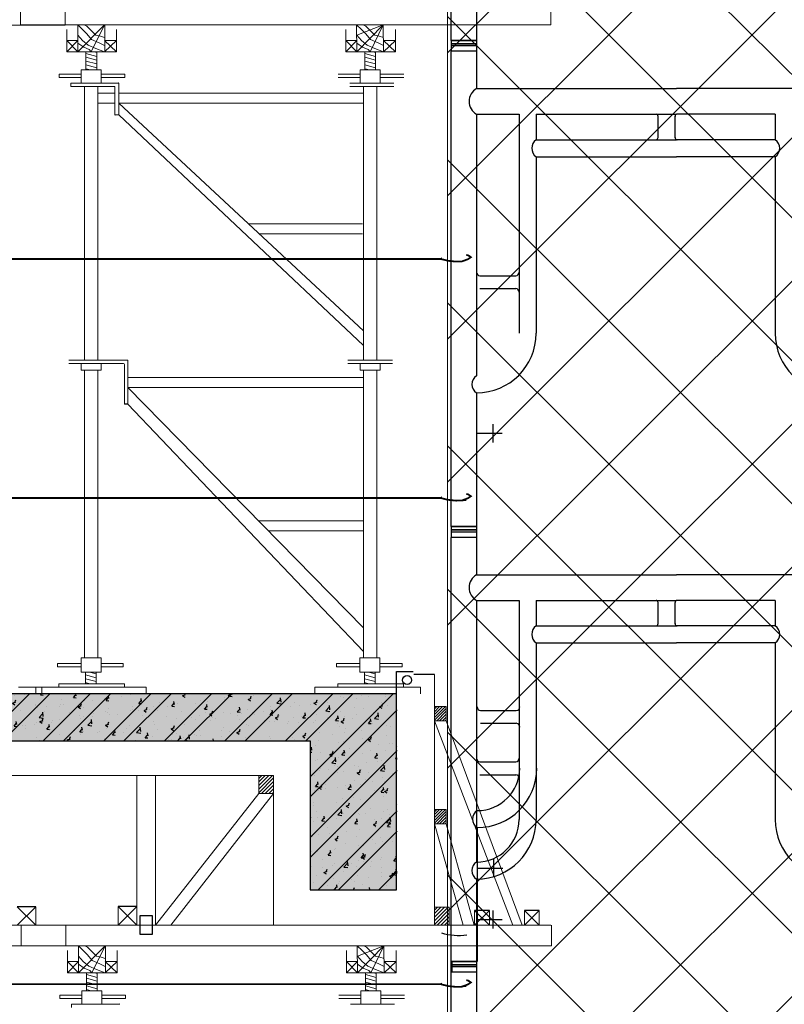
# Model space of a CAD drawing. Units: inches. Extents: x -26470 to 3011936, y 92264 to 325516.
# Drawn here: x 362175 to 364063, y 133899 to 136332 of the extents above; entities that cross this region are included whole.
import ezdxf

# ---------------------------------------------------------------- set-up
doc = ezdxf.new("R2010")
doc.units = ezdxf.units.IN
doc.header["$LTSCALE"] = 20
doc.header["$MEASUREMENT"] = 0
doc.layers.get('0').update_dxf_attribs({"lineweight": 25})
for name, color, linetype in [('1THEP', 1, 'Continuous'), ('CAT4', 4, 'Continuous'), ('GIAOTHEP', 3, 'Continuous'), ('HA-VK', 3, 'Continuous'), ('HATCH', 8, 'Continuous'), ('N-DIM', 9, 'Continuous'), ('WORD', 2, 'Continuous')]:
    doc.layers.add(name, color=color, linetype=linetype)
for name, color, linetype, lineweight in [('40', 1, 'Continuous', 35), ('DIM', 8, 'Continuous', 9), ('HQ1', 4, 'Continuous', 13), ('May', 7, 'Continuous', 13)]:
    doc.layers.add(name, color=color, linetype=linetype, lineweight=lineweight)

msp = doc.modelspace()

# ---------------------------------------------------------------- hatches: boundary and pattern name
h = msp.add_hatch()
h.set_pattern_fill('AR-CONC', color=256, scale=20, style=0)
h.set_pattern_definition([(50, (503.81, -2275.64), (143.452037, -12.550427), [15, -165]), (355, (503.81, -2275.64), (-27.750267, 150.438427), [12, -132]), (100.4514, (515.77, -2276.68), (115.701876, 137.88791), [12.74804, -140.22842]), (46.1842, (503.81, -2235.64), (213.44821, -33.1038), [22.5, -247.5]), (96.6356, (521.6, -2238.4), (186.93254, 194.82357), [19.12206, -210.3426]), (351.1842, (503.81, -2235.64), (186.93239, 194.82372), [18, -198]), (21, (523.81, -2245.64), (119.38141, -80.523778), [15, -165]), (326, (523.81, -2245.64), (48.663066, 145.03001), [12, -132]), (71.4514, (533.76, -2252.35), (168.044526, 64.5061), [12.74804, -140.22842]), (37.5, (503.81, -2275.636), (2.431971, 66.578771), [0, -130.4, 0, -134, 0, -132.5]), (7.5, (503.81, -2275.636), (52.613907, 78.882342), [0, -76.4, 0, -127.4, 0, -50.5]), (327.5, (459.21, -2275.636), (106.764487, -4.510974), [0, -50, 0, -156, 0, -207]), (317.5, (439.21, -2275.64), (116.637234, 20.020996), [0, -65, 0, -103.6, 0, -147])])
h.paths.add_polyline_path([(348111.4, 134665.5), (343836.4, 134665.1), (343836.4, 134556.7), (348111.4, 134556.7)])
h.paths.add_polyline_path([(351531.4, 134665.9), (350410.8, 134665.8), (350410.3, 134664.4), (350408.4, 134665.8), (350184.9, 134665.7), (350186.3, 134653.2), (350170.6, 134655.7), (350180.2, 134665.7), (348135.5, 134665.5), (348134.7, 134663), (348130.9, 134665.5), (348111.4, 134665.5), (348111.4, 134556.7), (351531.4, 134556.7)])
h.paths.add_polyline_path([(350529, 134661), (350525.4, 134650.3), (350516.6, 134656.2)], flags=16)
h.paths.add_polyline_path([(354951.4, 134666.2), (353830.9, 134666.1), (353830.3, 134664.4), (353827.9, 134666.1), (353604.8, 134666.1), (353606.3, 134653.2), (353590.6, 134655.7), (353600.6, 134666.1), (351555.6, 134665.9), (351554.7, 134663), (351550.4, 134665.9), (351531.4, 134665.9), (351531.4, 134556.7), (354951.4, 134556.7)])
h.paths.add_polyline_path([(353949, 134661), (353945.4, 134650.3), (353936.6, 134656.2)], flags=16)
h.paths.add_polyline_path([(358371.4, 134666.5), (357591.2, 134666.5), (357591.3, 134666.3), (357589.4, 134666.5), (357251, 134666.4), (357250.3, 134664.4), (357247.4, 134666.4), (357024.8, 134666.4), (357026.3, 134653.2), (357010.6, 134655.7), (357020.9, 134666.4), (356525, 134666.4), (356525, 134666.3), (356524.4, 134666.4), (354975.8, 134666.2), (354974.7, 134663), (354969.9, 134666.2), (354951.4, 134666.2), (354951.4, 134556.7), (357418.2, 134556.7), (358310.5, 134556.7), (358371.4, 134617.6)])
h.paths.add_polyline_path([(357369, 134661), (357365.4, 134650.3), (357356.6, 134656.2)], flags=16)
h.paths.add_polyline_path([(361791.4, 134666.9), (358420.4, 134666.6), (358371.4, 134617.6), (358371.4, 134556.7), (361684.7, 134556.7), (361684.7, 134133.6), (361791.4, 134133.6)])
h.paths.add_polyline_path([(363105.5, 134666.9), (361898.1, 134666.9), (361791.4, 134666.9), (361791.4, 134133.6), (361898.1, 134133.6), (361898.1, 134134), (361898.1, 134550.6), (362892.2, 134550.6), (362892.2, 134182.3), (363105.5, 134182.3)])
at = {"layer": 'DIM'}
h = msp.add_hatch(dxfattribs=at)
h.set_pattern_fill('NET', color=256, scale=2000, angle=45, style=0)
h.paths.add_polyline_path([(363231.6, 139844.8), (364431.3, 139844.8), (364431.3, 129057.2), (363231.6, 129057.2)])
at = {"layer": 'HATCH'}
h = msp.add_hatch(dxfattribs=at)
h.set_pattern_fill('AR-CONC', color=256, scale=11.286, style=0)
h.set_pattern_definition([(50, (7011549.3, 156038.906), (80.9499842, -7.08220595), [8.4645, -93.1095]), (355, (7011549.3, 156038.91), (-15.6594755, 84.8924042), [6.7716, -74.4876]), (100.4514, (7011556.05, 156038.316), (65.2905688, 77.8101467), [7.1937178, -79.1308988]), (46.1842, (7011549.3, 156061.48), (120.4488247, -18.680476), [12.69675, -139.66425]), (96.6356, (7011559.34, 156059.92), (105.486033, 109.938943), [10.790577, -118.6963292]), (351.1842, (7011549.3, 156061.48), (105.4859471, 109.9390253), [10.1574, -111.7314]), (21, (7011560.587, 156055.835), (67.3669299, -45.439568), [8.4645, -93.1095]), (326, (7011560.59, 156055.835), (27.4605684, 81.8404341), [6.7716, -74.4876]), (71.4514, (7011566.2, 156052.05), (94.8275259, 36.4007919), [7.1937178, -79.1308988]), (37.5, (7011549.3, 156038.906), (1.37236127, 37.57040034), [0, -73.58472, 0, -75.6162, 0, -74.76975]), (7.5, (7011549.3, 156038.906), (29.690028, 44.5133058), [0, -43.11252, 0, -71.89182, 0, -28.49715]), (327.5, (7011524.133, 156038.906), (60.24720015, -2.54554282), [0, -28.215, 0, -88.0308, 0, -116.8101]), (317.5, (7011512.847, 156038.906), (65.81839107, 11.2978483), [0, -36.6795, 0, -58.46148, 0, -82.9521])])
h.paths.add_polyline_path([(362174.2, 134666.6), (362012.4, 134666.6), (361958.6, 134666.6), (361958.6, 134666.9), (361902.8, 134666.9), (361902.7, 134550.6), (362893.9, 134550.6), (362893.9, 134182.3), (363107.2, 134182.3), (363107.2, 134666.9), (362231.3, 134666.9), (362231.3, 134666.6)])
h = msp.add_hatch(dxfattribs=at)
h.set_pattern_fill('ANSI32', color=256, scale=282.15, style=0)
h.set_pattern_definition([(45, (7011549.3, 156038.91), (-74.8163169, 74.8163169), []), (45, (7011599.18, 156038.91), (-74.8163169, 74.8163169), [])])
h.paths.add_polyline_path([(362893.9, 134550.6), (362893.9, 134182.3), (363107.2, 134182.3), (363107.2, 134666.9), (362231.3, 134666.9), (362231.3, 134666.6), (362174.2, 134666.6), (362012.4, 134666.6), (361958.6, 134666.6), (361958.6, 134666.9), (361902.8, 134666.9), (361902.7, 134550.6)])
at = {"layer": 'HQ1'}
h = msp.add_hatch(dxfattribs=at)
h.set_pattern_fill('ANSI31', color=256, scale=72.445247, angle=330, style=0)
h.set_pattern_definition([(165, (367425.019, 126213.811), (2.343776, 8.747092), [])])
h.paths.add_polyline_path([(362338.7, 136252.9), (362365.2, 136252.9), (362365.2, 136208.2), (362338.7, 136208.2)])
h = msp.add_hatch(dxfattribs=at)
h.set_pattern_fill('ANSI31', color=256, scale=72.445247, angle=330, style=0)
h.set_pattern_definition([(165, (368113.707, 126213.811), (2.343776, 8.747092), [])])
h.paths.add_polyline_path([(363027.4, 136252.9), (363053.9, 136252.9), (363053.9, 136208.2), (363027.4, 136208.2)])
h = msp.add_hatch(dxfattribs=at)
h.set_pattern_fill('ANSI31', color=256, scale=72.445247, angle=330, style=0)
h.set_pattern_definition([(165, (367423.7655, 124697.181), (2.343776, 8.747092), [])])
h.paths.add_polyline_path([(362337.5, 134719.9), (362364, 134719.9), (362364, 134691.6), (362337.5, 134691.6)])
h = msp.add_hatch(dxfattribs=at)
h.set_pattern_fill('ANSI31', color=256, scale=72.445247, angle=330, style=0)
h.set_pattern_definition([(165, (368112.454, 124697.181), (2.343776, 8.747092), [])])
h.paths.add_polyline_path([(363026.1, 134719.9), (363052.7, 134719.9), (363052.7, 134691.6), (363026.1, 134691.6)])
h = msp.add_hatch(dxfattribs=at)
h.set_pattern_fill('ANSI31', color=256, scale=40.059324, style=0)
h.set_pattern_definition([(45, (330196.6416, 113736.55), (-3.54077744, 3.54077744), [])])
h.paths.add_polyline_path([(363199.1, 134635.3), (363199.1, 134599.8), (363228.2, 134599.8), (363228.3, 134599.9), (363228.3, 134635.3)])
h = msp.add_hatch(dxfattribs=at)
h.set_pattern_fill('ANSI31', color=256, scale=50.074155, style=0)
h.set_pattern_definition([(45, (321512.32, 108341.3246), (-4.4259718, 4.4259718), [])])
h.paths.add_polyline_path([(362765.4, 134464.8), (362765.4, 134420.4), (362801.8, 134420.4), (362801.9, 134420.5), (362801.9, 134464.8)])
h = msp.add_hatch(dxfattribs=at)
h.set_pattern_fill('ANSI31', color=256, scale=40.059324, style=0)
h.set_pattern_definition([(45, (330196.6416, 113482.07), (-3.54077744, 3.54077744), [])])
h.paths.add_polyline_path([(363199.1, 134380.8), (363199.1, 134345.3), (363228.2, 134345.3), (363228.3, 134345.4), (363228.3, 134380.8)])
h = msp.add_hatch(dxfattribs=at)
h.set_pattern_fill('ANSI31', color=256, scale=50.074155, style=0)
h.set_pattern_definition([(45, (321946.024, 108016.072), (-4.4259718, 4.4259718), [])])
h.paths.add_polyline_path([(363199.1, 134139.5), (363199.1, 134095.1), (363235.5, 134095.1), (363235.6, 134095.2), (363235.6, 134139.5)])
h = msp.add_hatch(dxfattribs=at)
h.set_pattern_fill('ANSI31', color=256, scale=72.445247, angle=330, style=0)
h.set_pattern_definition([(165, (367426.619, 123938.299), (2.343776, 8.747092), [])])
h.paths.add_polyline_path([(362340.3, 133977.4), (362366.8, 133977.4), (362366.8, 133932.7), (362340.3, 133932.7)])
h = msp.add_hatch(dxfattribs=at)
h.set_pattern_fill('ANSI31', color=256, scale=72.445247, angle=330, style=0)
h.set_pattern_definition([(165, (368115.3075, 123938.299), (2.343776, 8.747092), [])])
h.paths.add_polyline_path([(363029, 133977.4), (363055.5, 133977.4), (363055.5, 133932.7), (363029, 133932.7)])

# ---------------------------------------------------------------- linework, layer by layer
for p, q in [((362442.5, 135382), (362434.3, 135382)), ((362214.9, 134140.5), (362168.7, 134140.5)), ((362464.1, 134140.8), (362417.9, 134140.8)), ((363335.2, 134131.6), (363298.2, 134131.6)), ((363458.1, 134131.6), (363421.1, 134131.6))]:
    msp.add_line(p, q)
msp.add_lwpolyline([(362472.5, 134119.1), (362502.4, 134119.1), (362502.4, 134072.3), (362472.5, 134072.3)], close=True)
at = {"layer": '1THEP'}
for p, q in [((363105.5, 134666.9), (363105.5, 134721.9)), ((363105.5, 134721.9), (363146.9, 134721.9)), ((363199.1, 134713.9), (363148.5, 134713.9))]:
    msp.add_line(p, q, dxfattribs=at)
at = {"layer": '40', "ltscale": 1500, "const_width": 4.38}
for points in [[(363277.8, 135751.1), (363282.7, 135749.8), (363289.2, 135745.4), (363281.9, 135740.4), (363266.6, 135734.8), (363251.9, 135734.5), (363233.7, 135736.3), (363214.8, 135740.9), (363218, 135743.2)], [(363277.8, 135160.5), (363282.7, 135159.2), (363289.2, 135154.8), (363281.9, 135149.8), (363266.6, 135144.2), (363251.9, 135143.9), (363233.7, 135145.7), (363214.8, 135150.3), (363218, 135152.6)], [(363277.8, 133959.2), (363282.7, 133957.9), (363289.2, 133953.5), (363281.9, 133948.5), (363266.6, 133942.9), (363251.9, 133942.6), (363233.7, 133944.4), (363214.8, 133949), (363218, 133951.3)]]:
    msp.add_lwpolyline(points, dxfattribs=at)
for points in [[(361531.9, 135740.9), (363214.8, 135740.9, 0.029542)], [(361531.9, 135150.3), (363214.8, 135150.3, 0.029542)], [(361531.9, 133949), (363214.8, 133949, 0.029542)]]:
    msp.add_lwpolyline(points, format="xyb", dxfattribs=at)
at = {"layer": '40', "ltscale": 1500}
for centre in [(363256.4, 135279.5), (363256.4, 134078.2)]:
    msp.add_arc(centre, 135.8, 252.1317, 279.0624, dxfattribs=at)
at = {"layer": 'CAT4'}
msp.add_lwpolyline([(361898.1, 134550.6), (362892.2, 134550.6), (362892.2, 134182.3), (363105.5, 134182.3), (363105.5, 134666.9), (361898.1, 134666.9)], dxfattribs=at)
at = {"layer": 'DIM'}
msp.add_lwpolyline([(363231.6, 139844.8), (364431.3, 139844.8), (364431.3, 129057.2), (363231.6, 129057.2)], close=True, dxfattribs=at)
at = {"layer": 'GIAOTHEP'}
for p, q in [((363240.1, 136281.1), (363240.1, 137455.7)), ((363303.1, 136611.5), (363303.1, 136281.1)), ((363303.1, 136281.1), (363240.1, 136281.1)), ((363240.1, 136281.1), (363303.1, 136281.1)), ((363303.1, 136272.8), (363240.1, 136272.8)), ((363240.1, 136272.8), (363303.1, 136272.8)), ((363240.1, 136268.3), (363303.1, 136268.3)), ((363303.1, 136281.1), (363303.1, 136161.8)), ((363240.1, 135079.8), (363240.1, 136254.4)), ((363303.1, 136254.4), (363240.1, 136254.4)), ((363303.1, 136161.8), (363796.9, 136161.8)), ((364187.8, 136161.8), (363796.9, 136161.8)), ((363303.1, 136098.8), (363303.1, 135452.2)), ((363303.1, 136098.8), (363408.2, 136098.8)), ((363408.2, 136098.8), (363408.2, 135557.3)), ((363450.2, 136098.8), (363450.2, 136035.7)), ((363450.2, 136098.8), (363796.9, 136098.8)), ((363751.3, 136040.6), (363751.3, 136093.9)), ((363793.3, 136040.6), (363793.3, 136093.9)), ((364040.7, 136098.8), (363796.9, 136098.8)), ((364040.7, 136098.8), (364040.7, 136035.7)), ((363450.2, 136035.7), (363796.9, 136035.7)), ((364040.7, 136035.7), (363796.9, 136035.7)), ((363450.2, 135993.7), (363450.2, 135557.3)), ((363450.2, 135993.7), (363796.9, 135993.7)), ((364040.7, 135993.7), (363796.9, 135993.7)), ((364040.7, 135993.7), (364040.7, 135557.3)), ((363311.6, 135699.5), (363399.7, 135699.5)), ((363311.6, 135667.9), (363399.7, 135667.9)), ((363303.1, 135410.2), (363303.1, 135079.8)), ((363303.1, 135310.3), (363366.2, 135310.3)), ((363343.3, 135332.7), (363343.3, 135287.9)), ((363303.1, 135079.8), (363240.1, 135079.8)), ((363240.1, 135079.8), (363303.1, 135079.8)), ((363303.1, 135071.5), (363240.1, 135071.5)), ((363240.1, 135071.5), (363303.1, 135071.5)), ((363240.1, 135067), (363303.1, 135067)), ((363303.1, 135079.8), (363303.1, 134960.5)), ((363240.1, 133878.5), (363240.1, 135053.1)), ((363303.1, 135053.1), (363240.1, 135053.1)), ((363303.1, 134960.5), (363796.9, 134960.5)), ((364187.8, 134960.5), (363796.9, 134960.5)), ((363303.1, 134897.5), (363408.2, 134897.5)), ((363303.1, 134897.5), (363303.1, 134250.9)), ((363408.2, 134897.5), (363408.2, 134356)), ((363450.2, 134897.5), (363450.2, 134834.4)), ((363450.2, 134897.5), (363796.9, 134897.5)), ((364040.7, 134897.5), (363796.9, 134897.5)), ((364040.7, 134897.5), (364040.7, 134834.4)), ((363751.3, 134839.3), (363751.3, 134892.6)), ((363793.3, 134839.3), (363793.3, 134892.6)), ((363450.2, 134834.4), (363796.9, 134834.4)), ((364040.7, 134834.4), (363796.9, 134834.4)), ((363450.2, 134792.4), (363450.2, 134356)), ((363450.2, 134792.4), (363796.9, 134792.4)), ((364040.7, 134792.4), (363796.9, 134792.4)), ((364040.7, 134792.4), (364040.7, 134356)), ((363313.2, 134625.2), (363401.3, 134625.2)), ((363313.2, 134593.7), (363401.3, 134593.7)), ((363311.6, 134498.2), (363399.7, 134498.2)), ((363311.6, 134466.6), (363399.7, 134466.6)), ((363304.7, 134336), (363304.7, 134005.5)), ((363344.9, 134258.5), (363344.9, 134213.6)), ((363304.7, 134236.1), (363367.8, 134236.1)), ((363303.1, 134208.9), (363303.1, 133878.5)), ((363343.3, 134131.4), (363343.3, 134086.6)), ((363303.1, 134109), (363366.2, 134109)), ((363304.7, 134005.5), (363241.7, 134005.5)), ((363241.7, 134005.5), (363304.7, 134005.5)), ((363304.7, 133997.3), (363241.7, 133997.3)), ((363241.7, 133997.3), (363304.7, 133997.3)), ((363241.7, 133992.8), (363304.7, 133992.8)), ((363304.7, 133978.9), (363241.7, 133978.9))]:
    msp.add_line(p, q, dxfattribs=at)
for centre, radius, start, end in [((363320.5, 136130.3), 36, 118.894, 241.106), ((363746, 136093.5), 5.3, 355.5771, 87.3449), ((363798.6, 136093.5), 5.3, 92.6551, 184.4229), ((363746, 136041), 5.3, 272.6551, 4.4229), ((363798.6, 136041), 5.3, 175.5771, 267.3449), ((363465, 136014.7), 25.7, 125.2001, 234.7999), ((364025.9, 136014.7), 25.7, 305.2001, 54.7999), ((363312.3, 135708.6), 9.21, 180.1635, 265.6254), ((363399, 135708.6), 9.21, 274.3746, 359.8365), ((363399, 135658.8), 9.21, 0.1635, 85.6254), ((363303.1, 135557.3), 147.1, 270, 0), ((364187.8, 135557.3), 147.1, 180, 270), ((363315.7, 135431.2), 24.5, 120.8754, 239.1246), ((363320.5, 134929), 36, 118.894, 241.106), ((363746, 134892.2), 5.3, 355.5771, 87.3449), ((363798.6, 134892.2), 5.3, 92.6551, 184.4229), ((363465, 134813.4), 25.7, 125.2001, 234.7999), ((363746, 134839.7), 5.3, 272.6551, 4.4229), ((363798.6, 134839.7), 5.3, 175.5771, 267.3449), ((364025.9, 134813.4), 25.7, 305.2001, 54.7999), ((363313.9, 134634.4), 9.21, 180.1635, 265.6254), ((363400.6, 134634.4), 9.21, 274.3746, 359.8365), ((363400.6, 134584.5), 9.21, 0.1635, 85.6254), ((363312.3, 134507.3), 9.21, 180.1635, 265.6254), ((363399, 134507.3), 9.21, 274.3746, 359.8365), ((363304.7, 134483.1), 105.1, 270, 0), ((363304.7, 134483.1), 147.1, 270, 0), ((363399, 134457.5), 9.21, 0.1635, 85.6254), ((363317.3, 134357), 24.5, 120.8754, 239.1246), ((363303.1, 134356), 147.1, 270, 0), ((363303.1, 134356), 105.1, 270, 0), ((364187.8, 134356), 147.1, 180, 270), ((363315.7, 134229.9), 24.5, 120.8754, 239.1246), ((363258, 134205.3), 135.8, 252.1317, 279.0624)]:
    msp.add_arc(centre, radius, start, end, dxfattribs=at)
at = {"layer": 'HA-VK'}
for p, q in [((363240.1, 136281.1), (363240.1, 136254.4)), ((363240.1, 135079.8), (363240.1, 135053.1)), ((363241.7, 134005.5), (363241.7, 133978.9))]:
    msp.add_line(p, q, dxfattribs=at)
at = {"layer": 'HQ1'}
for p, q in [((362176.9, 136319.3), (362176.9, 136370.6)), ((362287.3, 136318.6), (362287.3, 136369.9)), ((361748.5, 136319), (362256.9, 136319)), ((362621.2, 136319.3), (362176.9, 136319.3)), ((362291.8, 136307.8), (362291.8, 136253)), ((362318.4, 136319.3), (362318.4, 136253)), ((362384.2, 136319.3), (362319.1, 136253)), ((362384.2, 136319.3), (362352, 136253)), ((362385.1, 136319.3), (362385.1, 136253)), ((362414.1, 136307.8), (362414.1, 136253)), ((363405.5, 136319.3), (362621.2, 136319.3)), ((362980.5, 136307.8), (362980.5, 136253)), ((363007, 136319.3), (363007.7, 136253)), ((363072.9, 136319.3), (363007.7, 136294.1)), ((363072.9, 136319.3), (363007.7, 136253)), ((363072.9, 136319.3), (363040.7, 136253)), ((363072.9, 136319.3), (363073.6, 136253)), ((363102.8, 136307.8), (363102.8, 136253)), ((362319.1, 136280.4), (362291.8, 136280.4)), ((362319.1, 136253), (362291.8, 136280.4)), ((362319.1, 136280.4), (362291.8, 136253)), ((362414.1, 136280.4), (362384.9, 136280.4)), ((362414.1, 136280.4), (362384.9, 136253)), ((362414.1, 136253), (362384.9, 136280.4)), ((363007.7, 136280.4), (362980.5, 136253)), ((363007.7, 136253), (362980.5, 136280.4)), ((363007.7, 136280.4), (362980.5, 136280.4)), ((363102.8, 136280.4), (363073.6, 136280.4)), ((363102.8, 136253), (363073.6, 136280.4)), ((363102.8, 136280.4), (363073.6, 136253)), ((362414.1, 136253), (362291.8, 136253)), ((363102.8, 136253), (362980.5, 136253)), ((362327.3, 136197.2), (362272.7, 136197.2)), ((362272.7, 136197.2), (362272.7, 136189)), ((362327.3, 136189), (362272.7, 136189)), ((362376.7, 136208.2), (362327.3, 136208.2)), ((362327.3, 136208.2), (362327.3, 136175.3)), ((362376.7, 136208.2), (362376.7, 136175.3)), ((362434.6, 136197.2), (362376.7, 136197.2)), ((362434.6, 136189), (362376.7, 136189)), ((362434.6, 136197.2), (362434.6, 136189)), ((363016, 136197.2), (362961.4, 136197.2)), ((363016, 136189), (362961.4, 136189)), ((363065.4, 136208.2), (363016, 136208.2)), ((363016, 136208.2), (363016, 136175.3)), ((363065.4, 136208.2), (363065.4, 136175.3)), ((363123.3, 136197.2), (363065.4, 136197.2)), ((363123.3, 136189), (363065.4, 136189)), ((362301.2, 136175.1), (362419.4, 136175.1)), ((362301.2, 136166.9), (362301.2, 136175.1)), ((362301.2, 136166.9), (362410.2, 136166.9)), ((362376.7, 136175.3), (362327.3, 136175.3)), ((362335.5, 136166.9), (362335.5, 135491.1)), ((362368.4, 136166.9), (362368.4, 135491.1)), ((362410.2, 136166.9), (362410.2, 136097.1)), ((362419.8, 136096.7), (362419.8, 136174.8)), ((362989.9, 136175.1), (363098.8, 136175.1)), ((362989.9, 136166.9), (363098.8, 136166.9)), ((363024.2, 136166.9), (363024.2, 135491.1)), ((363057.1, 136166.9), (363057.1, 135491.1)), ((362410.2, 136150.8), (362368.4, 136150.8)), ((362680.4, 136150.8), (362419.8, 136150.8)), ((363024.2, 136150.8), (362680.4, 136150.8)), ((362410.2, 136126.2), (362368.4, 136126.2)), ((362419.8, 136126.2), (363024.2, 135563.3)), ((362680.4, 136126.2), (362419.8, 136126.2)), ((363024.2, 136126.2), (362680.4, 136126.2)), ((362410.5, 136096.8), (362419.8, 136096.7)), ((362419.8, 136096.7), (363024.2, 135526.9)), ((363021.3, 135827.6), (362740.4, 135827.6)), ((363021.3, 135802.9), (362766.9, 135802.9)), ((362296.8, 135491.1), (362442.5, 135491.1)), ((362296.8, 135482.8), (362431.5, 135482.8)), ((362327.3, 135482.8), (362327.3, 135466.4)), ((362376.7, 135482.8), (362376.7, 135466.4)), ((362442.5, 135491.1), (362442.5, 135382)), ((363095.9, 135491.1), (362985.5, 135491.1)), ((363095.9, 135482.8), (362985.5, 135482.8)), ((363016, 135482.8), (363016, 135466.4)), ((363065.4, 135482.8), (363065.4, 135466.4)), ((362327.3, 135466.4), (362376.7, 135466.4)), ((362335.5, 135466.4), (362335.5, 134755.5)), ((362368.4, 135466.4), (362368.4, 134755.5)), ((362434.3, 135480.1), (362434.3, 135382)), ((363065.4, 135466.4), (363016, 135466.4)), ((363024.2, 135466.4), (363024.2, 135327.7)), ((363024.2, 135466.4), (363024.2, 134755.5)), ((363057.1, 135466.4), (363057.1, 135327.7)), ((363057.1, 135466.4), (363057.1, 134755.5)), ((362442.5, 135447.9), (362680.4, 135447.9)), ((362680.4, 135447.9), (363024.2, 135447.9)), ((362442.5, 135423.2), (363024.2, 134829.3)), ((362442.5, 135423.2), (362680.4, 135423.2)), ((362680.4, 135423.2), (363024.2, 135423.2)), ((362442.5, 135382), (363024.2, 134771.2)), ((363024.2, 135093.6), (362765.3, 135093.6)), ((363024.2, 135068.9), (362789.5, 135068.9)), ((362326.6, 134719.9), (362326.6, 134755.5)), ((362326.6, 134755.5), (362376, 134755.5)), ((362376, 134719.9), (362376, 134755.5)), ((363015.3, 134719.9), (363015.3, 134755.5)), ((363015.3, 134755.5), (363064.7, 134755.5)), ((363064.7, 134719.9), (363064.7, 134755.5)), ((362268.6, 134741.8), (362268.6, 134733.6)), ((362268.6, 134741.8), (362326.6, 134741.8)), ((362268.6, 134733.6), (362326.6, 134733.6)), ((362376, 134741.8), (362430.5, 134741.8)), ((362376, 134733.6), (362430.5, 134733.6)), ((362430.5, 134733.6), (362430.5, 134741.8)), ((362957.3, 134741.8), (362957.3, 134733.6)), ((362957.3, 134741.8), (363015.3, 134741.8)), ((362957.3, 134733.6), (363015.3, 134733.6)), ((363064.7, 134741.8), (363119.2, 134741.8)), ((363064.7, 134733.6), (363119.2, 134733.6)), ((363119.2, 134733.6), (363119.2, 134741.8)), ((362326.6, 134719.9), (362376, 134719.9)), ((363015.3, 134719.9), (363064.7, 134719.9)), ((362172.6, 134683.1), (362229.7, 134683.1)), ((362272, 134683.4), (362214.9, 134683.4)), ((362214.9, 134683.4), (362214.9, 134666.9)), ((362229.7, 134683.1), (362229.7, 134666.6)), ((362272, 134691.6), (362272, 134683.4)), ((362433.9, 134691.6), (362272, 134691.6)), ((362433.9, 134683.4), (362272, 134683.4)), ((362433.9, 134691.6), (362433.9, 134683.4)), ((362433.9, 134683.4), (362487.6, 134683.4)), ((362487.6, 134683.4), (362487.6, 134666.9)), ((362960.7, 134683.4), (362903.6, 134683.4)), ((362903.6, 134683.4), (362903.6, 134666.9)), ((362960.7, 134691.6), (362960.7, 134683.4)), ((363122.6, 134691.6), (362960.7, 134691.6)), ((363122.6, 134683.4), (362960.7, 134683.4)), ((363122.6, 134691.6), (363122.6, 134683.4)), ((363122.6, 134691.6), (363122.6, 134683.4)), ((363122.6, 134683.4), (363127.2, 134683.4)), ((363124.9, 134683.4), (363164.8, 134683.4)), ((363164.8, 134683.4), (363164.8, 134666.9)), ((362172.6, 134666.6), (362229.7, 134666.6)), ((362464.2, 134464.8), (362464.2, 134095.1)), ((362510.3, 134095.1), (362510.3, 134464.8)), ((362214.9, 134094.8), (362168.7, 134140.5)), ((362214.9, 134140.5), (362168.7, 134094.8)), ((362214.9, 134140.5), (362214.9, 134094.8)), ((362464.1, 134095.1), (362417.9, 134140.8)), ((362464.1, 134140.8), (362417.9, 134095.1)), ((362417.9, 134140.8), (362417.9, 134095.1)), ((362464.1, 134140.8), (362464.1, 134095.1)), ((363298.2, 134131.6), (363298.2, 134095.1)), ((363335.2, 134131.6), (363298.2, 134095.1)), ((363335.2, 134095.1), (363298.2, 134131.6)), ((363335.2, 134131.6), (363335.2, 134095.1)), ((363458.1, 134095.1), (363421.1, 134131.6)), ((363458.1, 134131.6), (363421.1, 134095.1)), ((363421.1, 134131.6), (363421.1, 134095.1)), ((363458.1, 134131.6), (363458.1, 134095.1)), ((361750.1, 134094.8), (362184.2, 134094.8)), ((362622.8, 134095.1), (362178.5, 134095.1)), ((362178.5, 134043.8), (362178.5, 134095.1)), ((362288.9, 134043.1), (362288.9, 134094.4)), ((363297.2, 134095.1), (362622.8, 134095.1)), ((361750.1, 134043.5), (362258.5, 134043.5)), ((362622.8, 134043.8), (362178.5, 134043.8)), ((362293.4, 134032.3), (362293.4, 133977.5)), ((362320, 134043.8), (362320, 133977.5)), ((362385.8, 134043.8), (362320.7, 133977.5)), ((362385.8, 134043.8), (362353.6, 133977.5)), ((362386.7, 134043.8), (362386.7, 133977.5)), ((362415.7, 134032.3), (362415.7, 133977.5)), ((363407.1, 134043.8), (362622.8, 134043.8)), ((362982.1, 134032.3), (362982.1, 133977.5)), ((363008.6, 134043.8), (363009.3, 133977.5)), ((363074.5, 134043.8), (363009.3, 134018.6)), ((363074.5, 134043.8), (363009.3, 133977.5)), ((363074.5, 134043.8), (363042.3, 133977.5)), ((363074.5, 134043.8), (363075.2, 133977.5)), ((363104.4, 134032.3), (363104.4, 133977.5)), ((362320.7, 134004.9), (362293.4, 134004.9)), ((362320.7, 133977.5), (362293.4, 134004.9)), ((362320.7, 134004.9), (362293.4, 133977.5)), ((362415.7, 134004.9), (362386.5, 134004.9)), ((362415.7, 134004.9), (362386.5, 133977.5)), ((362415.7, 133977.5), (362386.5, 134004.9)), ((363009.3, 134004.9), (362982.1, 133977.5)), ((363009.3, 133977.5), (362982.1, 134004.9)), ((363009.3, 134004.9), (362982.1, 134004.9)), ((363104.4, 134004.9), (363075.2, 134004.9)), ((363104.4, 133977.5), (363075.2, 134004.9)), ((363104.4, 134004.9), (363075.2, 133977.5)), ((362415.7, 133977.5), (362293.4, 133977.5)), ((363104.4, 133977.5), (362982.1, 133977.5)), ((362378.3, 133932.7), (362328.9, 133932.7)), ((362328.9, 133932.7), (362328.9, 133899.8)), ((362378.3, 133932.7), (362378.3, 133899.8)), ((363067, 133932.7), (363017.6, 133932.7)), ((363017.6, 133932.7), (363017.6, 133899.8)), ((363067, 133932.7), (363067, 133899.8)), ((362328.9, 133921.7), (362274.3, 133921.7)), ((362274.3, 133921.7), (362274.3, 133913.5)), ((362328.9, 133913.5), (362274.3, 133913.5)), ((362302.8, 133899.6), (362421, 133899.6)), ((362302.8, 133891.4), (362302.8, 133899.6)), ((362378.3, 133899.8), (362328.9, 133899.8)), ((362436.2, 133921.7), (362378.3, 133921.7)), ((362436.2, 133913.5), (362378.3, 133913.5)), ((362436.2, 133921.7), (362436.2, 133913.5)), ((363017.6, 133921.7), (362963, 133921.7)), ((363017.6, 133913.5), (362963, 133913.5)), ((362991.5, 133899.6), (363100.4, 133899.6)), ((363124.9, 133921.7), (363067, 133921.7)), ((363124.9, 133913.5), (363067, 133913.5))]:
    msp.add_line(p, q, dxfattribs=at)
for points in [[(362318.4, 136319.3), (362330.4, 136307.8), (362341.3, 136296.9), (362352.3, 136283.2), (362371.5, 136274.9), (362384.9, 136268.2)], [(362334.2, 136319.3), (362341.3, 136316.1), (362346.8, 136310.6), (362355, 136302.4), (362363.3, 136294.1), (362374.3, 136291.4), (362384.9, 136287.8)], [(363007, 136319.3), (363019, 136307.8), (363030, 136296.9), (363041, 136283.2), (363060.2, 136274.9), (363073.6, 136268.2)], [(363022.9, 136319.3), (363030, 136316.1), (363035.5, 136310.6), (363043.7, 136302.4), (363052, 136294.1), (363062.9, 136291.4), (363073.6, 136287.8)], [(362319.1, 136294.1), (362330.4, 136280.4), (362344.1, 136269.4), (362363.3, 136261.2), (362384.9, 136253)], [(363007.7, 136294.1), (363019, 136280.4), (363032.8, 136269.4), (363052, 136261.2), (363073.6, 136253)], [(362319.1, 136274.5), (362333.1, 136263.9), (362346.8, 136258.5), (362352, 136253)], [(363007.7, 136274.5), (363021.8, 136263.9), (363035.5, 136258.5), (363040.7, 136253)], [(362320, 134043.8), (362332, 134032.3), (362342.9, 134021.4), (362353.9, 134007.6), (362373.1, 133999.4), (362386.5, 133992.7)], [(362335.8, 134043.8), (362342.9, 134040.6), (362348.4, 134035.1), (362356.6, 134026.8), (362364.9, 134018.6), (362375.9, 134015.9), (362386.5, 134012.3)], [(363008.6, 134043.8), (363020.6, 134032.3), (363031.6, 134021.4), (363042.6, 134007.6), (363061.8, 133999.4), (363075.2, 133992.7)], [(363024.5, 134043.8), (363031.6, 134040.6), (363037.1, 134035.1), (363045.3, 134026.8), (363053.6, 134018.6), (363064.5, 134015.9), (363075.2, 134012.3)], [(362320.7, 134018.6), (362332, 134004.9), (362345.7, 133993.9), (362364.9, 133985.7), (362386.5, 133977.5)], [(362320.7, 133999), (362334.7, 133988.4), (362348.4, 133982.9), (362353.6, 133977.5)], [(363009.3, 134018.6), (363020.6, 134004.9), (363034.4, 133993.9), (363053.6, 133985.7), (363075.2, 133977.5)], [(363009.3, 133999), (363023.4, 133988.4), (363037.1, 133982.9), (363042.3, 133977.5)]]:
    msp.add_lwpolyline(points, dxfattribs=at)
for points in [[(362365.2, 136252.9), (362338.7, 136252.9), (362338.7, 136208.2), (362365.2, 136208.2)], [(363053.9, 136252.9), (363027.4, 136252.9), (363027.4, 136208.2), (363053.9, 136208.2)], [(362364, 134719.9), (362337.5, 134719.9), (362337.5, 134691.6), (362364, 134691.6)], [(363052.7, 134719.9), (363026.1, 134719.9), (363026.1, 134691.6), (363052.7, 134691.6)], [(363199.1, 134635.3), (363228.3, 134635.3), (363228.3, 134599.8), (363199.1, 134599.8)], [(362765.4, 134464.8), (362801.9, 134464.8), (362801.9, 134420.4), (362765.4, 134420.4)], [(363199.1, 134380.8), (363228.3, 134380.8), (363228.3, 134345.3), (363199.1, 134345.3)], [(363199.1, 134139.5), (363235.6, 134139.5), (363235.6, 134095.1), (363199.1, 134095.1)], [(362366.8, 133977.4), (362340.3, 133977.4), (362340.3, 133932.7), (362366.8, 133932.7)], [(363055.5, 133977.4), (363029, 133977.4), (363029, 133932.7), (363055.5, 133932.7)]]:
    msp.add_lwpolyline(points, close=True, dxfattribs=at)
msp.add_arc((362431.5, 135480.1), 2.74, 0, 90, dxfattribs=at)
at = {"layer": 'May', "ltscale": 1000}
for p, q in [((363486.5, 136319.3), (363486.5, 136370.6)), ((362198, 136319.3), (362279, 136319.3)), ((362256.9, 136319), (362287.3, 136319)), ((363405.5, 136319.3), (363486.5, 136319.3)), ((363199.1, 134713.9), (363199.1, 134096.9)), ((363199.1, 134599.8), (363392.5, 134095.1)), ((363228.3, 134599.8), (363416.1, 134095.1)), ((362801.9, 134464.8), (361991.6, 134464.8)), ((362801.9, 134095.1), (362801.9, 134464.8)), ((362765.4, 134420.4), (362510.3, 134095.1)), ((362801.9, 134420.4), (362548.3, 134095.1)), ((363199.1, 134345.3), (363270, 134095.1)), ((363228.3, 134345.3), (363297.2, 134095.1)), ((362184.2, 134094.8), (362258.5, 134094.8)), ((362199.6, 134095.1), (362279, 134095.1)), ((362258.5, 134094.8), (362288.9, 134094.8)), ((363297.2, 134095.1), (363407.1, 134095.1)), ((363407.1, 134095.1), (363486.5, 134095.1)), ((363488.1, 134043.8), (363488.1, 134095.1)), ((362199.6, 134043.8), (362280.6, 134043.8)), ((362258.5, 134043.5), (362288.9, 134043.5)), ((363407.1, 134043.8), (363488.1, 134043.8))]:
    msp.add_line(p, q, dxfattribs=at)
at = {"layer": 'N-DIM'}
for centre, start, end in [((362419.4, 136174.8), 0, 90), ((362410.5, 136097.1), 180, 269.8632), ((362421, 133899.2), 0, 90)]:
    msp.add_arc(centre, 0.321, start, end, dxfattribs=at)
at = {"layer": 'WORD'}
msp.add_circle((363131.7, 134700.4), 11.2, dxfattribs=at)

doc.saveas('drawing.dxf')
